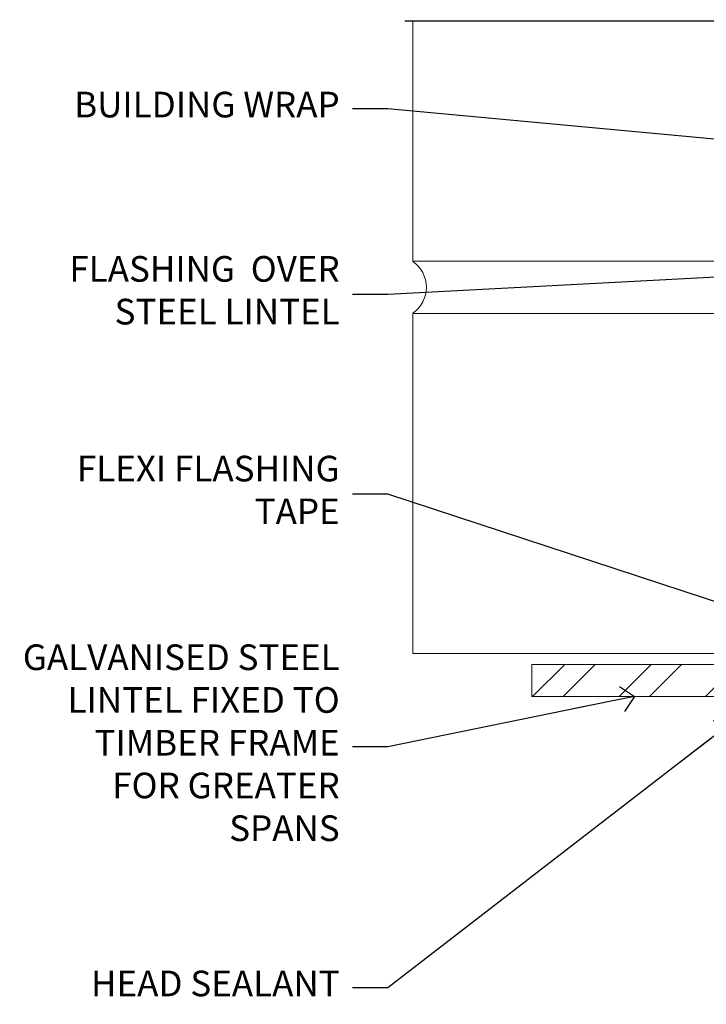
# Model space of a CAD drawing. Units: millimetres. Extents: x -28 to 449784, y -980 to 1843.
# Drawn here: x 9600 to 9707, y 985 to 1139 of the extents above; entities that cross this region are included whole.
import ezdxf
from ezdxf import colors
from ezdxf.entities.mleader import LeaderData, LeaderLine
from ezdxf.math import Vec2, Vec3

# ---------------------------------------------------------------- set-up
doc = ezdxf.new("R2010")
doc.units = ezdxf.units.MM
doc.layers.add('Aluminium Systems Ltd Joinery Detail', color=7, linetype='Continuous')
doc.layers.add('Aluminium Systems Ltd Notes', color=7, linetype='Continuous')
doc.styles.get("Standard").update_dxf_attribs({"font": 'arial.ttf'})

# ---------------------------------------------------------------- blocks, each defined once
blk = doc.blocks.new('_Open90')
at = {"color": 0, "linetype": 'ByBlock', "lineweight": -2}
for p, q in [((-0.5, 0.5), (0, 0)), ((0, 0), (-2.439666651745029, 0)), ((0, 0), (-0.5, -0.5))]:
    blk.add_line(p, q, dxfattribs=at)
blk = doc.blocks.new('Heavy Steel Lintel Head')
at = {"layer": 'Aluminium Systems Ltd Joinery Detail', "lineweight": 5, "ltscale": 0.12}
h = blk.add_hatch(dxfattribs=at)
h.set_pattern_fill('STEEL', color=256, scale=3, angle=-1.272221872585407e-14)
h.set_pattern_definition([(44.99999999999999, (-460.0316217812143, -584.5309110252756), (-6.735192090801863, 6.735192090801866), []), (44.99999999999999, (-460.0316217812143, -579.7684110252758), (-6.735192090801863, 6.735192090801866), [])])
edge = h.paths.add_edge_path()
edge.add_line((74.11385697218009, 38.6276439080375), (74.11385697218009, 95.92338118323823))
edge.add_line((74.11385697218009, 95.92338118323823), (79.11057824617944, 95.92338118323823))
edge.add_line((79.11057824617944, 95.92338118323823), (79.11057824617944, 33.4643652582381))
edge.add_line((79.11057824617944, 33.4643652582381), (-20.14309491718416, 33.4643652582381))
edge.add_line((-20.14309491718416, 33.4643652582381), (-20.14309491718416, 38.46108653223746))
edge.add_line((-20.14309491718416, 38.46108653223746), (73.94729959638005, 38.46108653223746))
at = {"layer": 'Aluminium Systems Ltd Joinery Detail', "lineweight": 5}
h = blk.add_hatch(dxfattribs=at)
h.set_pattern_fill('NET', color=256, scale=0.4422249999999999, angle=225, style=0)
h.set_pattern_definition([(315, (-1814.782440642103, 4403.540785807047), (-0.9928234407849511, -0.9928234407849515), []), (225, (-1814.782440642103, 4403.540785807047), (-0.9928234407849515, 0.9928234407849511), [])])
edge = h.paths.add_edge_path()
edge.add_arc((11.29842975249534, 31.45319510483932), 1.708553516898385, 94.93547722564459, 271.1888561906697)
edge.add_line((11.33387876273986, 29.74500937495577), (15.87801559242774, 29.74500937494031))
edge.add_arc((14.9958303439243, 31.45690091776851), 1.925830591481036, 297.2633084550944, 421.8801634211807)
edge.add_line((15.9035075363517, 33.15541367351398), (11.15143633575457, 33.15541367351398))
blk.add_line((12.74233722100433, 138.7708098229341), (-39.97806255091183, 138.7708098229341))
for p, q in [((-38.74371019588835, 101.3209742478921, 1.000000000000028), (-38.74371019588835, 138.7708098229341, 1.000000000000028)), ((30.63171883611579, 101.3722255146658), (30.63171883611579, 138.7708098229341)), ((80.63485299566622, 95.56768250584446), (80.63485299566622, 103.6644310823931)), ((-38.74371019588835, 101.3722255146658), (30.63171883611579, 101.3722255146658)), ((-38.74371019588835, 40.13648065917914, 1.000000000000028), (-38.74371019588835, 93.20745953393453, 1.000000000000028)), ((-38.74371019588835, 93.20745953393453), (30.63171883611579, 93.20745953393453)), ((30.63171883611579, 40.05913495961613), (30.63171883611579, 93.20745953393453)), ((-38.74371019588835, 40.13648065917914), (30.63171883611579, 40.13648065917914))]:
    blk.add_line(p, q, dxfattribs=at)
at = {"layer": 'Aluminium Systems Ltd Joinery Detail'}
blk.add_line((80.63485299566804, 108.8112704316545), (80.63485299566804, 135.2148400324768), dxfattribs=at)
at = {"layer": 'Aluminium Systems Ltd Joinery Detail', "lineweight": 5, "ltscale": 3, "const_width": 0.5}
blk.add_lwpolyline([(72.78296198039578, 47.7676501560627), (72.78296198039578, 100.1942667153371), (79.76255111834206, 138.7708098229341)], dxfattribs=at)
at = {"layer": 'Aluminium Systems Ltd Joinery Detail', "lineweight": 5}
blk.add_lwpolyline([(74.11385697218009, 38.6276439080375), (74.11385697218009, 95.92338118323823), (79.11057824617944, 95.92338118323823), (79.11057824617944, 33.4643652582381), (-20.14309491718416, 33.4643652582381), (-20.14309491718416, 38.46108653223746), (73.94729959638005, 38.46108653223746)], dxfattribs=at)
blk.add_lwpolyline([(15.87800818319732, 29.74500937495577), (11.33387876274077, 29.74500937495577, -0.9678276421524524), (11.15143633575457, 33.15541367351398), (15.9035075363517, 33.15541367351398, -0.6146370720614325)], format="xyb", close=True, dxfattribs=at)
for centre, start, end in [((-41.50907338469898, 97.2772641072861, 1.000000000000028), 304.3669676540873, 55.63303234591269), ((33.36186343310004, 97.2772641072861), 124.3669676540873, 235.6330323459127)]:
    blk.add_arc(centre, 4.898859588438881, start, end, dxfattribs=at)
blk = doc.blocks.new('Heavy Steel Lintel Head Text')
at = {"layer": 'Aluminium Systems Ltd Notes', "color": 3, "lineweight": 5, "ltscale": 0.12}
ml = blk.add_multileader_mtext('Standard', dxfattribs=at)
ml.set_content('BUILDING WRAP', color=3)
ml.set_leader_properties(color=8)
ml.set_arrow_properties(name='OPEN90')
ml.build(insert=Vec2(0, 0))
ml.multileader.update_dxf_attribs({"text_left_attachment_type": 2, "text_right_attachment_type": 2})
ctx = ml.context
ctx.base_point, ctx.plane_origin = Vec3(-135.3369662736905, 91.64768259673201), Vec3(33.31891038061167, 48.2987579986866)
ctx.left_attachment, ctx.right_attachment, ctx.text_align_type = 2, 2, 2
notes = []
notes.append((ctx, [(0, (1, 1, 0), (-81.77136027347365, 91.64768259673201), (-1, 0), 5.50830722804767, [(0, [(40.89458370215016, 80.21162235685188)], 0, [])])]))
ctx.mtext.insert, ctx.mtext.width, ctx.mtext.alignment, ctx.mtext.line_spacing_style, ctx.mtext.flow_direction = Vec3(-89.27966750152132, 94.31434926339898), 49.87981264959171, 3, 2, 5
ml = blk.add_multileader_mtext('Standard', dxfattribs=at)
ml.set_content('FLASHING  OVER STEEL LINTEL', color=3)
ml.set_leader_properties(color=8)
ml.set_arrow_properties(name='OPEN90')
ml.build(insert=Vec2(0, 0))
ml.multileader.update_dxf_attribs({"text_left_attachment_type": 2, "text_right_attachment_type": 2})
ctx = ml.context
ctx.base_point, ctx.plane_origin = Vec3(-137.6371026993385, 62.68397433317114), Vec3(-4.979845988616034, 37.31716105078976)
ctx.left_attachment, ctx.right_attachment, ctx.text_align_type = 2, 2, 2
notes.append((ctx, [(0, (1, 1, 0), (-81.77136027347365, 62.68397433317114), (-1, 0), 5.50830722804767, [(0, [(32.83406715121419, 68.79116812736538)], 0, [])])]))
ctx.mtext.insert, ctx.mtext.width, ctx.mtext.alignment, ctx.mtext.line_spacing_style, ctx.mtext.flow_direction = Vec3(-89.27966750152132, 68.68397433317114), 49.87981264959171, 3, 2, 5
ml = blk.add_multileader_mtext('Standard', dxfattribs=at)
ml.set_content('FLEXI FLASHING TAPE', color=3)
ml.set_leader_properties(color=8)
ml.set_arrow_properties(name='OPEN90')
ml.build(insert=Vec2(0, 0))
ml.multileader.update_dxf_attribs({"text_left_attachment_type": 2, "text_right_attachment_type": 2})
ctx = ml.context
ctx.base_point, ctx.plane_origin = Vec3(-135.4979485383562, 31.53448027738159), Vec3(-27.37123240583423, -89.97596158091756)
ctx.left_attachment, ctx.right_attachment, ctx.text_align_type = 2, 2, 2
notes.append((ctx, [(0, (1, 1, 0), (-81.77136027347342, 31.53448027738159), (-1, 0), 5.508307228047897, [(0, [(39.06836258617477, -8.129912945429169)], 0, [])])]))
ctx.mtext.insert, ctx.mtext.width, ctx.mtext.alignment, ctx.mtext.line_spacing_style, ctx.mtext.flow_direction = Vec3(-89.27966750152132, 37.53448027738159), 49.87981264959149, 3, 2, 5
ml = blk.add_multileader_mtext('Standard', dxfattribs=at)
ml.set_content('GALVANISED STEEL LINTEL FIXED TO TIMBER FRAME FOR GREATER SPANS', color=3)
ml.set_leader_properties(color=8)
ml.set_arrow_properties(name='OPEN90')
ml.build(insert=Vec2(0, 0))
ml.multileader.update_dxf_attribs({"text_left_attachment_type": 2, "text_right_attachment_type": 2})
ctx = ml.context
ctx.base_point, ctx.plane_origin = Vec3(-139.1814410349456, -7.891789252331819), Vec3(-27.37123240583423, -94.20801777703991)
ctx.left_attachment, ctx.right_attachment, ctx.text_align_type = 2, 2, 2
notes.append((ctx, [(0, (1, 1, 0), (-81.77136027347365, -7.891789252331819), (-1, 0), 5.50830722804767, [(0, [(-43.3227891246006, -3.138358351861825e-06)], 0, [])])]))
ctx.mtext.insert, ctx.mtext.width, ctx.mtext.alignment, ctx.mtext.line_spacing_style, ctx.mtext.flow_direction = Vec3(-89.27966750152132, 8.108210747668181), 49.87981264959171, 3, 2, 5
ml = blk.add_multileader_mtext('Standard', dxfattribs=at)
ml.set_content('HEAD SEALANT', color=3)
ml.set_leader_properties(color=8)
ml.set_arrow_properties(name='OPEN90')
ml.build(insert=Vec2(0, 0))
ml.multileader.update_dxf_attribs({"text_left_attachment_type": 2, "text_right_attachment_type": 2})
ctx = ml.context
ctx.base_point, ctx.plane_origin = Vec3(-133.2632964237587, -45.44560097472367), Vec3(-27.37123240583423, -110.0660706270933)
ctx.left_attachment, ctx.right_attachment, ctx.text_align_type = 2, 2, 2
notes.append((ctx, [(0, (1, 1, 0), (-81.77136027347342, -45.44560097472367), (-1, 0), 5.508307228047897, [(0, [(-28.26273695563759, -4.140688118103299)], 0, [])])]))
ctx.mtext.insert, ctx.mtext.width, ctx.mtext.alignment, ctx.mtext.line_spacing_style, ctx.mtext.flow_direction = Vec3(-89.27966750152132, -42.77893430805716), 49.87981264959149, 3, 2, 5
for ctx, leaders in notes:
    for number, flags, end, landing, length, lines in leaders:
        leader = LeaderData()
        leader.index, (leader.has_last_leader_line, leader.has_dogleg_vector, leader.attachment_direction) = number, flags
        leader.last_leader_point, leader.dogleg_vector, leader.dogleg_length = Vec3(end), Vec3(landing), length
        for number, points, colour, breaks in lines:
            line = LeaderLine()
            line.index, line.vertices, line.color, line.breaks = number, Vec3.list(points), colors.encode_raw_color(colour), breaks
            leader.lines.append(line)
        ctx.leaders.append(leader)

msp = doc.modelspace()

# ---------------------------------------------------------------- block references
at = {"layer": 'Aluminium Systems Ltd Joinery Detail'}
msp.add_blockref('Heavy Steel Lintel Head', (9700, 1000), dxfattribs=at)
at = {"layer": 'Aluminium Systems Ltd Notes'}
msp.add_blockref('Heavy Steel Lintel Head Text', (9739.159480151113, 1033.46506525823), dxfattribs=at)

doc.saveas('drawing.dxf')
